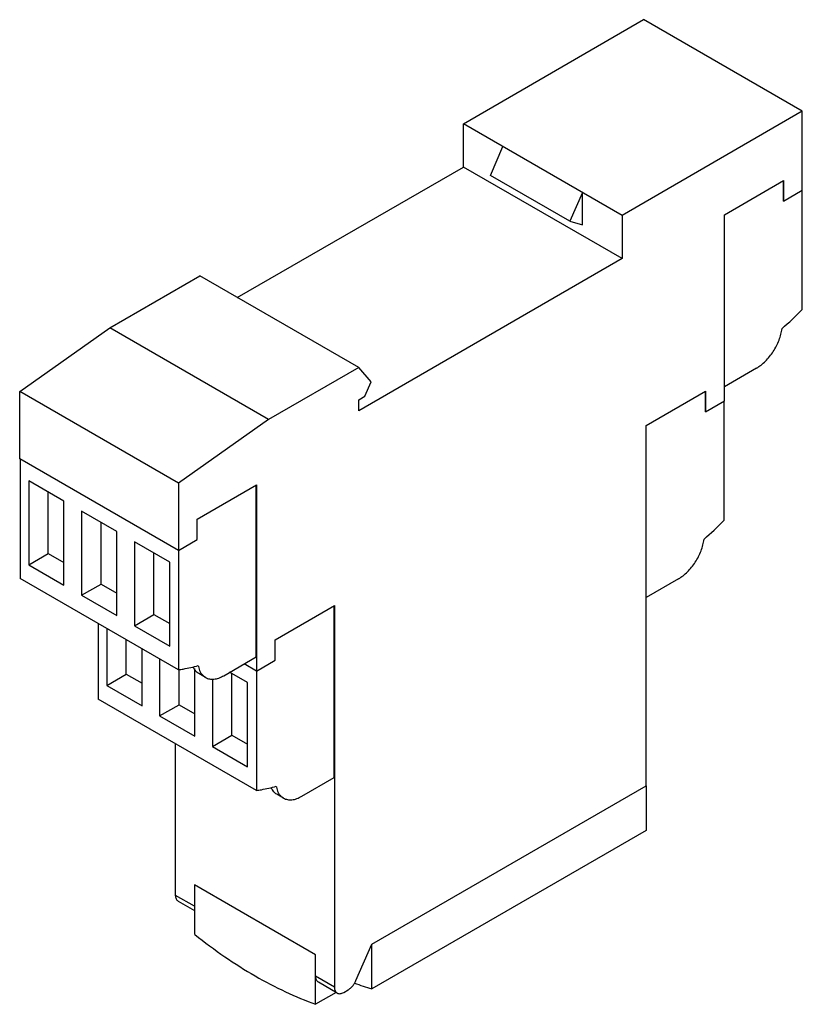
# Model space of a CAD drawing. Units: millimetres. Extents: x 12 to 92, y 22 to 122.
import ezdxf

# ---------------------------------------------------------------- set-up
doc = ezdxf.new("R2010")
doc.units = ezdxf.units.MM
doc.header["$LTSCALE"] = 9.393336
doc.layers.get('0').update_dxf_attribs({"linetype": 'CONTINUOUS'})

msp = doc.modelspace()

# ---------------------------------------------------------------- linework, layer by layer
at = {"color": 7, "linetype": 'CONTINUOUS'}
for p, q in [((57.08, 111.83), (75.46, 122.45)), ((91.65, 113.1), (75.46, 122.45)), ((91.65, 113.1), (73.27, 102.48)), ((91.65, 105.05), (91.65, 113.1)), ((57.08, 107.42), (57.08, 111.83)), ((73.27, 102.48), (57.08, 111.83)), ((59.85, 106.56), (61.12, 109.5)), ((34.02, 94.11), (57.08, 107.42)), ((73.27, 98.07), (57.08, 107.42)), ((67.95, 101.88), (59.85, 106.56)), ((83.7, 102.55), (89.74, 106.04)), ((89.73, 103.96), (89.73, 106.03)), ((89.74, 106.04), (89.74, 103.95)), ((69.22, 104.82), (67.95, 101.88)), ((69.22, 101.51), (69.22, 104.82)), ((89.74, 103.95), (91.65, 105.05)), ((91.62, 105.03), (91.62, 92.85)), ((89.74, 103.95), (89.73, 103.96)), ((73.27, 102.48), (73.27, 98.07)), ((83.7, 83.56), (83.7, 102.55)), ((67.95, 101.88), (69.22, 101.51)), ((73.27, 98.07), (46.4, 82.56)), ((21.01, 91.01), (30.21, 96.32)), ((46.4, 86.97), (30.21, 96.32)), ((11.82, 84.51), (21.01, 91.01)), ((37.21, 81.66), (21.01, 91.01)), ((46.4, 86.97), (37.21, 81.66)), ((47.67, 85.5), (46.4, 86.97)), ((86.99, 86.91), (83.7, 85.01)), ((47.03, 84.03), (47.67, 85.5)), ((11.82, 77.66), (11.82, 84.51)), ((28.01, 75.16), (11.82, 84.51)), ((75.74, 81.05), (81.79, 84.54)), ((81.77, 82.47), (81.77, 84.53)), ((81.79, 84.54), (81.79, 82.46)), ((46.4, 83.66), (47.03, 84.03)), ((46.4, 82.56), (46.4, 83.66)), ((81.79, 82.46), (83.7, 83.56)), ((83.66, 83.54), (83.66, 71.35)), ((81.79, 82.46), (81.77, 82.47)), ((37.21, 81.66), (28.01, 75.16)), ((75.74, 44.31), (75.74, 81.05)), ((28.01, 68.31), (11.82, 77.66)), ((11.86, 77.64), (11.86, 65.46)), ((12.75, 75.42), (12.75, 66.84)), ((16.34, 73.34), (12.75, 75.42)), ((28.01, 75.16), (28.01, 56.13)), ((29.92, 71.5), (35.97, 74.99)), ((35.95, 57.44), (35.95, 74.98)), ((35.97, 74.99), (35.97, 43.82)), ((14.74, 67.99), (14.74, 74.27)), ((16.34, 64.77), (16.34, 73.34)), ((18.14, 72.31), (18.14, 63.73)), ((21.73, 70.23), (18.14, 72.31)), ((29.92, 69.41), (29.92, 71.5)), ((20.12, 64.88), (20.12, 71.16)), ((21.73, 61.66), (21.73, 70.23)), ((28.01, 68.31), (29.92, 69.41)), ((23.53, 69.2), (23.53, 60.62)), ((27.12, 67.12), (23.53, 69.2)), ((12.75, 66.84), (14.74, 67.99)), ((14.74, 67.99), (16.34, 67.06)), ((25.51, 61.77), (25.51, 68.05)), ((12.75, 66.84), (16.34, 64.77)), ((27.12, 58.55), (27.12, 67.12)), ((28.01, 56.13), (11.86, 65.46)), ((79.03, 65.42), (75.74, 63.52)), ((18.14, 63.73), (20.12, 64.88)), ((20.12, 64.88), (21.73, 63.95)), ((18.14, 63.73), (21.73, 61.66)), ((37.88, 59.19), (43.92, 62.68)), ((43.91, 45.14), (43.91, 62.67)), ((43.92, 62.68), (43.92, 23.77)), ((23.53, 60.62), (25.51, 61.77)), ((25.51, 61.77), (27.12, 60.84)), ((19.81, 60.86), (19.81, 53.15)), ((20.71, 60.34), (20.71, 54.53)), ((23.53, 60.62), (27.12, 58.55)), ((22.69, 55.68), (22.69, 59.2)), ((24.3, 52.46), (24.3, 58.27)), ((37.88, 57.1), (37.88, 59.19)), ((32.64, 55.53), (35.95, 57.44)), ((26.09, 57.24), (26.09, 51.42)), ((29.68, 49.35), (29.68, 56.27)), ((35.97, 56), (34.71, 56.73)), ((35.97, 56), (37.88, 57.1)), ((20.71, 54.53), (22.69, 55.68)), ((22.69, 55.68), (24.3, 54.75)), ((28.08, 52.57), (28.08, 56.13)), ((30.77, 55.35), (30.1, 55.74)), ((35.07, 54.82), (33.23, 55.88)), ((33.46, 49.46), (33.46, 55.74)), ((20.71, 54.53), (24.3, 52.46)), ((31.48, 55.18), (31.48, 48.32)), ((35.07, 46.24), (35.07, 54.82)), ((35.97, 43.82), (19.81, 53.15)), ((26.09, 51.42), (28.08, 52.57)), ((28.08, 52.57), (29.68, 51.64)), ((26.09, 51.42), (29.68, 49.35)), ((31.48, 48.32), (33.46, 49.46)), ((33.46, 49.46), (35.07, 48.53)), ((27.73, 33.12), (27.73, 48.57)), ((31.48, 48.32), (35.07, 46.24)), ((40.6, 43.23), (43.91, 45.14)), ((47.74, 28.14), (75.74, 44.31)), ((75.71, 44.29), (75.71, 39.74)), ((38.73, 43.04), (38.05, 43.43)), ((75.71, 39.74), (47.74, 23.59)), ((42.01, 27.04), (29.64, 34.18)), ((29.64, 34.18), (29.64, 32.02)), ((29.68, 29.13), (29.68, 34.16)), ((29.64, 32.02), (27.73, 33.12)), ((29.68, 31.54), (28.01, 32.5)), ((46.12, 24.42), (47.74, 28.14)), ((47.74, 23.59), (47.74, 28.14)), ((42.01, 22.01), (42.01, 27.04)), ((43.92, 23.77), (42.01, 24.88)), ((44.2, 23.16), (42.29, 24.26)), ((44.1, 23.21), (42.01, 22.01)), ((44.88, 23.22), (45.32, 23.48))]:
    msp.add_line(p, q, dxfattribs=at)
for centre, radius, start, end in [((60.15, 124.2), 44.42, 311.5167, 315.1054), ((52.19, 102.71), 44.42, 311.5167, 315.1054), ((56.55, 53.9), 31.56, 250.4107, 253.7868)]:
    msp.add_arc(centre, radius, start, end, dxfattribs=at)
for points, knots in [([(86.99, 86.91), (87.15, 87), (87.46, 87.22), (87.91, 87.62), (88.32, 88.08), (88.82, 88.78), (89.22, 89.55), (89.48, 90.34), (89.57, 90.74), (89.59, 90.94)], [0, 0, 0, 0, 0.112356, 0.232923, 0.359681, 0.490378, 0.752731, 0.879531, 1, 1, 1, 1]), ([(79.03, 65.42), (79.19, 65.51), (79.51, 65.73), (79.95, 66.12), (80.37, 66.59), (80.87, 67.28), (81.26, 68.05), (81.53, 68.85), (81.61, 69.25), (81.64, 69.45)], [0, 0, 0, 0, 0.112356, 0.232923, 0.359681, 0.490378, 0.752731, 0.879531, 1, 1, 1, 1]), ([(28.01, 56.13), (28.18, 56.15), (28.86, 56.27), (29.53, 56.42), (30.04, 56.56)], [0, 0, 0, 0, 0.24511, 1, 1, 1, 1]), ([(30.1, 55.74), (29.98, 55.81), (29.75, 56), (29.6, 56.24), (29.54, 56.38)], [0, 0, 0, 0, 0.483601, 1, 1, 1, 1]), ([(30.04, 56.56), (30.05, 56.49), (30.1, 56.22), (30.21, 55.97), (30.31, 55.8)], [0, 0, 0, 0, 0.267543, 1, 1, 1, 1]), ([(30.31, 55.8), (30.37, 55.71), (30.51, 55.54), (30.68, 55.4), (30.77, 55.35)], [0, 0, 0, 0, 0.51, 1, 1, 1, 1]), ([(30.77, 55.35), (30.83, 55.31), (30.96, 55.25), (31.25, 55.17), (31.65, 55.16), (32.15, 55.28), (32.48, 55.44), (32.64, 55.53)], [0, 0, 0, 0, 0.108167, 0.218377, 0.451348, 0.71046, 1, 1, 1, 1]), ([(35.97, 43.82), (36.14, 43.84), (36.82, 43.96), (37.49, 44.11), (37.99, 44.25)], [0, 0, 0, 0, 0.24511, 1, 1, 1, 1]), ([(37.99, 44.25), (38, 44.18), (38.06, 43.91), (38.16, 43.66), (38.27, 43.49)], [0, 0, 0, 0, 0.267543, 1, 1, 1, 1]), ([(38.05, 43.43), (37.93, 43.5), (37.71, 43.69), (37.55, 43.93), (37.49, 44.07)], [0, 0, 0, 0, 0.483601, 1, 1, 1, 1]), ([(38.27, 43.49), (38.33, 43.4), (38.46, 43.23), (38.64, 43.09), (38.73, 43.04)], [0, 0, 0, 0, 0.51, 1, 1, 1, 1]), ([(38.73, 43.04), (38.79, 43.01), (38.92, 42.94), (39.2, 42.87), (39.61, 42.85), (40.11, 42.98), (40.43, 43.13), (40.6, 43.23)], [0, 0, 0, 0, 0.108167, 0.218377, 0.451348, 0.71046, 1, 1, 1, 1]), ([(28.01, 32.5), (27.97, 32.53), (27.88, 32.6), (27.79, 32.74), (27.74, 32.92), (27.73, 33.05), (27.73, 33.12)], [0, 0, 0, 0, 0.217744, 0.450882, 0.710459, 1, 1, 1, 1]), ([(29.64, 32.02), (29.64, 32.01), (29.64, 31.97), (29.64, 31.92), (29.65, 31.89)], [0, 0, 0, 0, 0.255561, 1, 1, 1, 1]), ([(29.68, 29.13), (30.67, 28.34), (32.68, 26.85), (35.77, 24.89), (38.87, 23.26), (40.97, 22.38), (42.01, 22.01)], [0, 0, 0, 0, 0.266963, 0.523023, 0.76749, 1, 1, 1, 1]), ([(42.29, 24.26), (42.25, 24.28), (42.17, 24.35), (42.08, 24.5), (42.02, 24.68), (42.01, 24.81), (42.01, 24.88)], [0, 0, 0, 0, 0.217744, 0.450882, 0.710459, 1, 1, 1, 1]), ([(45.32, 23.48), (45.41, 23.53), (45.57, 23.65), (45.78, 23.87), (45.97, 24.13), (46.07, 24.32), (46.12, 24.42)], [0, 0, 0, 0, 0.227649, 0.476206, 0.737097, 1, 1, 1, 1]), ([(43.92, 23.77), (43.92, 23.71), (43.93, 23.57), (43.99, 23.4), (44.07, 23.25), (44.16, 23.18), (44.2, 23.16)], [0, 0, 0, 0, 0.289541, 0.549118, 0.782256, 1, 1, 1, 1]), ([(44.2, 23.16), (44.25, 23.13), (44.35, 23.09), (44.52, 23.09), (44.7, 23.13), (44.82, 23.19), (44.88, 23.22)], [0, 0, 0, 0, 0.217746, 0.450884, 0.71046, 1, 1, 1, 1])]:
    msp.add_open_spline(points, degree=3, knots=knots, dxfattribs=at)

doc.saveas('drawing.dxf')
